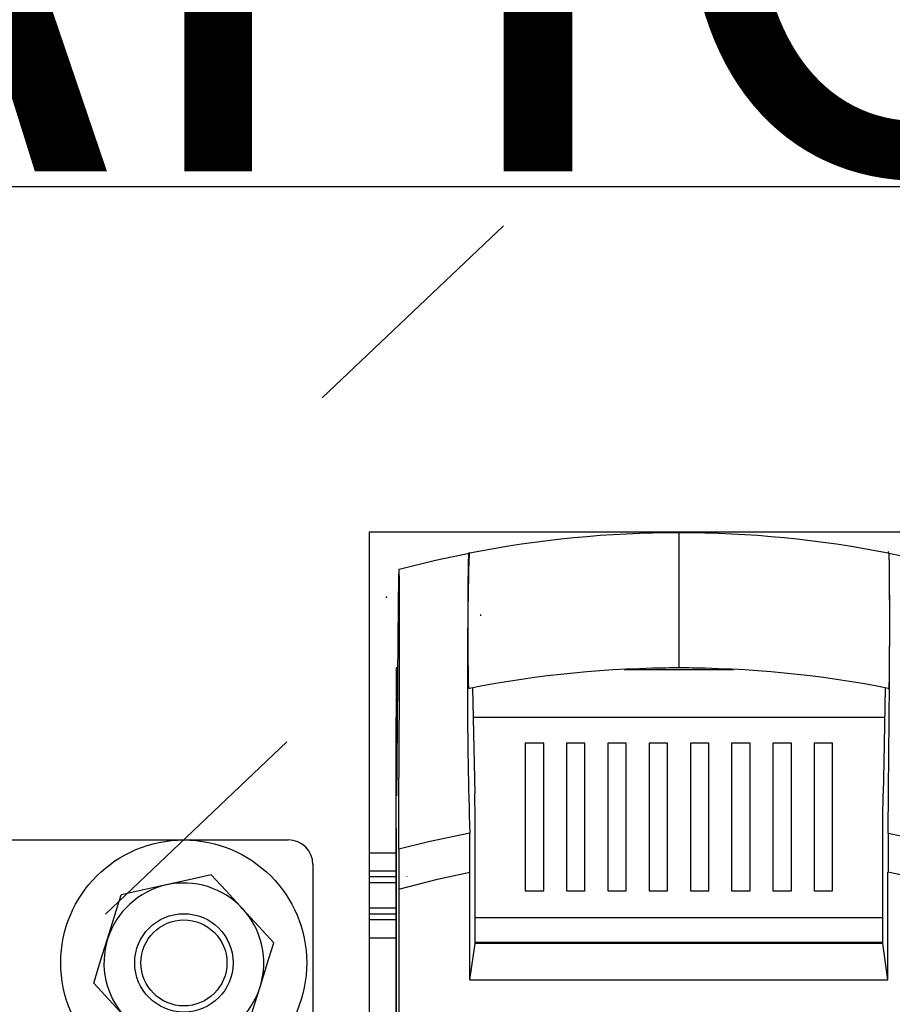
# Model space of a CAD drawing. Units: millimetres. Extents: x 141 to 803, y 55 to 676.
# Drawn here: x 236 to 309, y 427 to 509 of the extents above; entities that cross this region are included whole.
import ezdxf

# ---------------------------------------------------------------- set-up
doc = ezdxf.new("R2010")
doc.units = ezdxf.units.MM
doc.layers.add('COTES', color=2, linetype='Continuous')
doc.styles.add('ROMANS', font='ARIAL.TTF')

# ---------------------------------------------------------------- blocks, each defined once
blk = doc.blocks.new('ALZADO')
at = {"ltscale": 5}
for p, q in [((153.447, 495.275), (430.076, 495.275)), ((261.575, 477.642), (276.704, 491.994)), ((265.538, 394.496), (265.538, 466.481)), ((265.538, 466.481), (316.957, 466.481)), ((243.512, 434.588), (258.641, 448.939))]:
    blk.add_line(p, q, dxfattribs=at)
for p, q in [((291.332, 466.391), (291.332, 463.708)), ((271.03, 464.084), (268.003, 463.329)), ((273.832, 464.673), (271.03, 464.084)), ((273.782, 463.591), (273.791, 464.052)), ((273.791, 464.052), (273.802, 464.395)), ((273.802, 464.395), (273.814, 464.608)), ((273.814, 464.608), (273.838, 464.75)), ((273.838, 464.75), (273.862, 464.729)), ((273.862, 464.729), (273.885, 464.693)), ((308.78, 464.79), (308.77, 464.688)), ((308.798, 464.799), (308.78, 464.79)), ((308.797, 464.688), (308.787, 464.704)), ((308.836, 464.68), (308.797, 464.688)), ((308.817, 464.729), (308.798, 464.799)), ((308.835, 464.681), (308.817, 464.729)), ((311.634, 464.084), (308.833, 464.673)), ((308.846, 464.648), (308.835, 464.681)), ((308.847, 464.638), (308.836, 464.68)), ((308.856, 464.53), (308.846, 464.648)), ((308.857, 464.503), (308.847, 464.638)), ((308.866, 464.307), (308.856, 464.53)), ((308.867, 464.266), (308.857, 464.503)), ((308.875, 463.993), (308.866, 464.307)), ((308.876, 463.939), (308.867, 464.266)), ((267.971, 463.325), (267.964, 463.187)), ((267.987, 463.329), (267.971, 463.325)), ((268.003, 463.333), (267.987, 463.329)), ((273.774, 463.032), (273.782, 463.591)), ((291.332, 463.708), (291.332, 457.796)), ((308.884, 463.546), (308.875, 463.993)), ((308.884, 463.495), (308.876, 463.939)), ((308.891, 463.013), (308.884, 463.546)), ((308.891, 462.973), (308.884, 463.495)), ((267.959, 462.8), (267.908, 457.612)), ((267.964, 463.187), (267.959, 462.8)), ((273.765, 461.919), (273.769, 462.495)), ((273.769, 462.495), (273.774, 463.032)), ((308.896, 462.415), (308.891, 463.013)), ((308.896, 462.39), (308.891, 462.973)), ((308.9, 461.774), (308.896, 462.415)), ((308.9, 461.769), (308.896, 462.39)), ((273.76, 459.969), (273.765, 461.919)), ((308.905, 459.72), (308.9, 461.774)), ((308.903, 460.672), (308.9, 461.769)), ((268.034, 460.22), (268.034, 460.588)), ((268.036, 458.931), (268.034, 460.22)), ((273.76, 457.993), (273.76, 459.969)), ((308.905, 459.561), (308.903, 460.672)), ((274.777, 459.577), (274.777, 459.475)), ((308.904, 457.646), (308.905, 459.72)), ((308.904, 457.754), (308.905, 459.561)), ((268.037, 457.627), (268.036, 458.931)), ((267.908, 457.612), (267.803, 447.075)), ((268.036, 456.276), (268.037, 457.627)), ((273.765, 456.201), (273.76, 457.993)), ((291.332, 457.796), (291.332, 455.113)), ((308.898, 455.981), (308.904, 457.754)), ((308.899, 456.311), (308.904, 457.646)), ((268.034, 454.945), (268.036, 456.276)), ((273.769, 455.599), (273.765, 456.201)), ((308.891, 455.02), (308.899, 456.311)), ((308.895, 455.42), (308.898, 455.981)), ((267.751, 455.124), (267.751, 451.023)), ((267.883, 455.124), (267.751, 455.124)), ((273.774, 455.038), (273.769, 455.599)), ((273.781, 454.537), (273.774, 455.038)), ((286.773, 454.994), (295.892, 454.994)), ((292.155, 455.124), (290.536, 455.124)), ((308.881, 453.771), (308.891, 455.02)), ((308.889, 454.902), (308.895, 455.42)), ((268.031, 454.024), (268.032, 454.344)), ((268.032, 454.344), (268.033, 454.675)), ((268.033, 454.675), (268.034, 454.945)), ((273.789, 454.113), (273.781, 454.537)), ((308.874, 454.056), (308.882, 454.443)), ((308.882, 454.443), (308.889, 454.902)), ((268.027, 453.112), (268.031, 454.024)), ((273.798, 453.795), (273.789, 454.113)), ((273.807, 453.567), (273.798, 453.795)), ((273.818, 453.439), (273.807, 453.567)), ((273.828, 453.402), (273.818, 453.439)), ((273.867, 453.41), (273.828, 453.402)), ((273.877, 453.397), (273.867, 453.41)), ((274.129, 453.45), (274.304, 444.642)), ((308.536, 453.45), (308.413, 447.266)), ((308.787, 453.398), (308.793, 453.39)), ((308.793, 453.39), (308.817, 453.406)), ((308.805, 444.908), (308.881, 453.771)), ((308.817, 453.406), (308.83, 453.394)), ((308.83, 453.394), (308.843, 453.413)), ((308.843, 453.413), (308.855, 453.539)), ((308.855, 453.539), (308.865, 453.752)), ((308.865, 453.752), (308.874, 454.056)), ((267.987, 443.584), (268.027, 453.112)), ((267.751, 343.128), (267.751, 451.023)), ((267.751, 451.023), (267.842, 451.023)), ((274.177, 451.023), (308.487, 451.023)), ((278.516, 448.842), (278.516, 436.538)), ((280.054, 448.842), (278.516, 448.842)), ((280.054, 436.538), (280.054, 448.842)), ((281.958, 448.842), (281.958, 436.538)), ((283.496, 448.842), (281.958, 448.842)), ((283.496, 436.538), (283.496, 448.842)), ((285.4, 448.842), (285.4, 436.538)), ((286.938, 448.842), (285.4, 448.842)), ((286.938, 436.538), (286.938, 448.842)), ((288.842, 448.842), (288.842, 436.538)), ((290.38, 448.842), (288.842, 448.842)), ((290.38, 436.538), (290.38, 448.842)), ((292.284, 448.842), (292.284, 436.538)), ((293.822, 448.842), (292.284, 448.842)), ((293.822, 436.538), (293.822, 448.842)), ((295.726, 448.842), (295.726, 436.538)), ((297.264, 448.842), (295.726, 448.842)), ((297.264, 436.538), (297.264, 448.842)), ((299.168, 448.842), (299.168, 436.538)), ((300.706, 448.842), (299.168, 448.842)), ((300.706, 436.538), (300.706, 448.842)), ((302.61, 448.842), (302.61, 436.538)), ((304.148, 448.842), (302.61, 448.842)), ((304.148, 436.538), (304.148, 448.842)), ((267.803, 447.075), (267.777, 444.44)), ((308.413, 447.266), (308.36, 444.642)), ((274.318, 443.935), (274.304, 444.642)), ((308.347, 443.935), (308.36, 444.642)), ((308.775, 441.327), (308.805, 444.908)), ((267.972, 440), (267.987, 443.584)), ((274.332, 443.224), (274.318, 443.935)), ((308.333, 443.224), (308.347, 443.935)), ((274.332, 432.121), (274.332, 443.224)), ((308.333, 432.121), (308.333, 443.224)), ((267.751, 441.735), (267.751, 342.331)), ((273.889, 441.327), (270.461, 440.608)), ((308.775, 441.327), (312.204, 440.608)), ((233.128, 440.77), (258.76, 440.77)), ((270.461, 440.608), (267.972, 440)), ((265.538, 439.702), (267.751, 439.702)), ((260.811, 438.719), (260.811, 422.314)), ((252.344, 437.861), (250.505, 437.449)), ((253.552, 436.548), (252.344, 437.861)), ((267.751, 438.161), (265.538, 438.161)), ((271.197, 437.494), (273.902, 438.089)), ((273.902, 429.1), (273.902, 438.089)), ((308.762, 429.1), (308.762, 438.089)), ((311.467, 437.494), (308.762, 438.089)), ((248.323, 436.96), (246.576, 436.569)), ((248.59, 437.02), (248.323, 436.96)), ((250.505, 437.449), (248.59, 437.02)), ((265.538, 437.708), (267.751, 437.708)), ((267.751, 437.195), (265.538, 437.195)), ((267.965, 436.666), (271.197, 437.494)), ((268.637, 437.715), (268.637, 437.709)), ((268.637, 437.715), (268.637, 437.709)), ((268.637, 437.715), (268.637, 437.709)), ((268.637, 437.709), (268.637, 437.704)), ((268.637, 437.709), (268.637, 437.704)), ((268.637, 437.709), (268.637, 437.704)), ((244.418, 434.849), (244.835, 436.18)), ((246.576, 436.569), (244.835, 436.18)), ((254.764, 435.231), (253.552, 436.548)), ((267.965, 436.666), (267.965, 346.051)), ((278.516, 436.538), (280.054, 436.538)), ((281.958, 436.538), (283.496, 436.538)), ((285.4, 436.538), (286.938, 436.538)), ((288.842, 436.538), (290.38, 436.538)), ((292.284, 436.538), (293.822, 436.538)), ((295.726, 436.538), (297.264, 436.538)), ((299.168, 436.538), (300.706, 436.538)), ((302.61, 436.538), (304.148, 436.538)), ((243.998, 433.507), (244.418, 434.849)), ((254.95, 435.029), (254.764, 435.231)), ((256.278, 433.585), (254.95, 435.029)), ((265.538, 435.094), (267.751, 435.094)), ((267.751, 434.58), (265.538, 434.58)), ((265.538, 434.127), (267.751, 434.127)), ((308.333, 434.259), (274.332, 434.259)), ((243.685, 432.508), (243.998, 433.507)), ((257.555, 432.198), (256.278, 433.585)), ((243.25, 431.118), (243.685, 432.508)), ((257.138, 430.867), (257.555, 432.198)), ((267.751, 432.586), (265.538, 432.586)), ((267.986, 432.523), (267.986, 432.518)), ((267.986, 432.523), (267.986, 432.518)), ((267.986, 432.523), (267.986, 432.518)), ((267.986, 432.518), (267.986, 432.512)), ((267.986, 432.518), (267.986, 432.512)), ((267.986, 432.518), (267.986, 432.512)), ((273.902, 429.1), (274.332, 432.121)), ((308.333, 432.209), (274.332, 432.209)), ((308.333, 432.121), (274.332, 432.121)), ((276.641, 432.209), (276.641, 432.121)), ((278.772, 432.121), (278.772, 432.209)), ((281.079, 432.209), (281.079, 432.121)), ((308.762, 429.1), (308.333, 432.121)), ((242.826, 429.764), (243.25, 431.118)), ((256.718, 429.525), (257.138, 430.867)), ((242.536, 428.836), (242.826, 429.764)), ((256.405, 428.526), (256.718, 429.525)), ((242.536, 428.836), (243.812, 427.449)), ((273.902, 429.1), (308.762, 429.1)), ((255.97, 427.136), (256.405, 428.526)), ((243.812, 427.449), (245.141, 426.004)), ((255.546, 425.782), (255.97, 427.136))]:
    blk.add_line(p, q)
for centre, radius in [((250.045, 430.517), 10.253), ((250.057, 430.515), 4.101), ((250.057, 430.515), 3.589)]:
    blk.add_circle(centre, radius)
for centre, radius, start, end in [((291.338, 376.195), 90.196, 90.00341, 101.15971), ((291.327, 376.193), 90.198, 78.84041, 89.99652), ((693.113, 454.073), 419.417, 178.55058, 181.74146), ((223.415, 461.465), 44.627, 358.87317, 2.39903), ((291.338, 364.902), 90.211, 90.00395, 101.16164), ((291.326, 364.901), 90.212, 78.83865, 89.99599), ((-110.931, 438.169), 384.833, 359.98809, 0.47016), ((693.815, 438.168), 385.052, 179.52998, 180.01177), ((258.76, 438.719), 2.051, 0, 90), ((1074.271, 436.726), 806.306, 179.767298, 180.004235), ((250.057, 430.515), 6.664, 102.6181, 162.6181), ((250.057, 430.515), 6.664, 42.6181, 102.6181), ((250.057, 430.515), 6.664, 342.6181, 42.6181), ((250.057, 430.515), 6.664, 162.6181, 222.6181), ((250.057, 430.515), 6.664, 282.6181, 342.6181)]:
    blk.add_arc(centre, radius, start, end)
blk.add_point((266.962, 461.018))
at = {"layer": 'COTES', "insert": (167.393, 541.545), "char_height": 45, "width": 480.05405, "attachment_point": 1, "style": 'ROMANS'}
blk.add_mtext('{\\fVerdana|b0|i0|c0|p34;CAHORS}', dxfattribs=at)

msp = doc.modelspace()

# ---------------------------------------------------------------- block references
msp.add_blockref('ALZADO', (0, 0))

doc.saveas('drawing.dxf')
